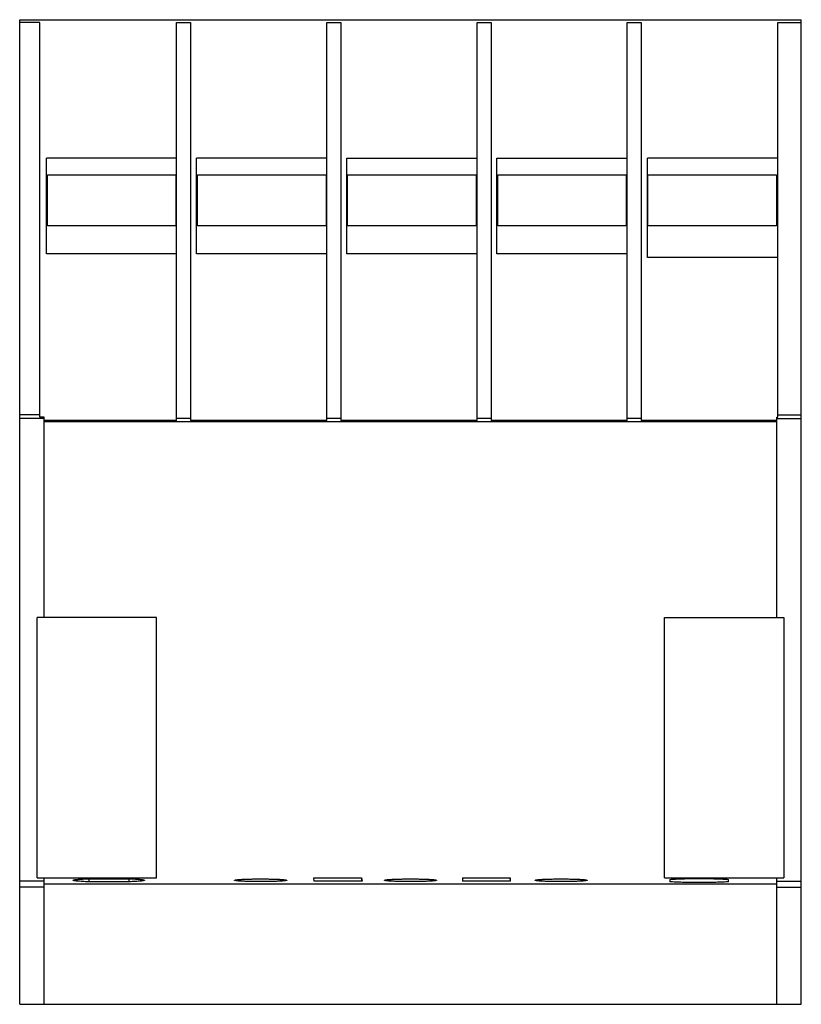
# Model space of a CAD drawing. Units: millimetres. Extents: x 6.7 to 51.7, y 12.1 to 68.8.
import ezdxf

# ---------------------------------------------------------------- set-up
doc = ezdxf.new("R2010")
doc.units = ezdxf.units.MM
doc.header["$LTSCALE"] = 5.244055
doc.layers.get('0').update_dxf_attribs({"linetype": 'CONTINUOUS'})

msp = doc.modelspace()

# ---------------------------------------------------------------- linework, layer by layer
at = {"color": 7, "linetype": 'CONTINUOUS'}
for p, q in [((6.729, 12.076), (6.729, 68.767)), ((6.729, 68.767), (51.729, 68.767)), ((7.889, 68.606), (6.729, 68.606)), ((7.889, 45.886), (7.889, 68.606)), ((15.759, 45.686), (15.759, 68.606)), ((15.759, 68.606), (16.559, 68.606)), ((16.559, 68.606), (16.559, 45.686)), ((24.409, 45.686), (24.409, 68.606)), ((24.409, 68.606), (25.209, 68.606)), ((25.209, 68.606), (25.209, 45.686)), ((33.059, 45.686), (33.059, 68.606)), ((33.059, 68.606), (33.869, 68.606)), ((33.869, 68.606), (33.869, 45.686)), ((41.699, 45.686), (41.699, 68.606)), ((41.699, 68.606), (42.509, 68.606)), ((42.509, 68.606), (42.509, 45.686)), ((50.379, 45.886), (50.379, 68.606)), ((50.379, 68.606), (51.729, 68.606)), ((51.729, 12.076), (51.729, 68.767)), ((8.269, 55.282), (8.269, 60.788)), ((15.759, 60.788), (8.269, 60.788)), ((16.912, 55.282), (16.912, 60.788)), ((24.41, 60.788), (16.912, 60.788)), ((25.555, 55.282), (25.555, 60.788)), ((25.555, 60.788), (33.058, 60.788)), ((34.198, 55.282), (34.198, 60.788)), ((34.198, 60.788), (41.699, 60.788)), ((42.879, 55.076), (42.879, 60.788)), ((50.379, 60.788), (42.879, 60.788)), ((8.321, 56.904), (8.321, 59.833)), ((8.321, 59.833), (15.724, 59.833)), ((15.724, 59.833), (15.724, 56.904)), ((16.964, 56.904), (16.964, 59.833)), ((16.964, 59.833), (24.367, 59.833)), ((24.367, 59.833), (24.367, 56.904)), ((25.607, 56.904), (25.607, 59.833)), ((25.607, 59.833), (33.01, 59.833)), ((33.01, 59.833), (33.01, 56.904)), ((34.25, 56.904), (34.25, 59.833)), ((34.25, 59.833), (41.653, 59.833)), ((41.653, 59.833), (41.653, 56.904)), ((42.893, 56.904), (42.893, 59.833)), ((42.893, 59.833), (50.296, 59.833)), ((50.296, 59.833), (50.296, 56.904)), ((15.724, 56.904), (8.321, 56.904)), ((24.367, 56.904), (16.964, 56.904)), ((33.01, 56.904), (25.607, 56.904)), ((41.653, 56.904), (34.25, 56.904)), ((50.296, 56.904), (42.893, 56.904)), ((15.759, 55.282), (8.269, 55.282)), ((24.41, 55.282), (16.912, 55.282)), ((33.058, 55.282), (25.555, 55.282)), ((41.699, 55.282), (34.198, 55.282)), ((50.379, 55.076), (42.879, 55.076)), ((7.889, 46.01), (6.729, 46.01)), ((50.379, 46.01), (51.729, 46.01)), ((8.129, 45.814), (6.729, 45.814)), ((8.129, 45.886), (7.889, 45.886)), ((8.129, 34.356), (8.129, 45.886)), ((15.759, 45.686), (8.129, 45.686)), ((8.129, 45.624), (50.329, 45.624)), ((15.759, 45.82), (16.559, 45.82)), ((24.409, 45.686), (16.559, 45.686)), ((24.409, 45.82), (25.209, 45.82)), ((33.059, 45.686), (25.209, 45.686)), ((33.059, 45.82), (33.869, 45.82)), ((41.699, 45.686), (33.869, 45.686)), ((41.699, 45.82), (42.509, 45.82)), ((50.329, 45.686), (42.509, 45.686)), ((50.329, 45.886), (50.379, 45.886)), ((50.329, 34.356), (50.329, 45.886)), ((50.329, 45.814), (51.729, 45.814)), ((7.729, 19.356), (7.729, 34.356)), ((14.613, 34.356), (7.729, 34.356)), ((14.613, 19.358), (14.613, 34.356)), ((43.846, 34.356), (50.729, 34.356)), ((43.846, 19.358), (43.846, 34.356)), ((50.729, 34.356), (50.729, 19.356)), ((7.729, 19.356), (14.613, 19.356)), ((8.129, 12.076), (8.129, 19.358)), ((10.723, 19.305), (13.013, 19.305)), ((10.723, 19.129), (10.723, 19.305)), ((13.013, 19.305), (13.013, 19.129)), ((23.659, 19.355), (26.409, 19.355)), ((23.692, 19.175), (23.659, 19.355)), ((26.409, 19.355), (26.442, 19.175)), ((26.409, 19.355), (26.409, 19.175)), ((32.219, 19.355), (34.969, 19.355)), ((32.219, 19.355), (32.232, 19.175)), ((34.982, 19.175), (34.969, 19.355)), ((34.969, 19.355), (34.969, 19.175)), ((43.846, 19.356), (50.729, 19.356)), ((50.329, 12.076), (50.329, 19.358)), ((8.129, 19.17), (6.729, 19.17)), ((8.129, 18.822), (6.729, 18.822)), ((8.129, 19.012), (50.329, 19.012)), ((13.013, 19.129), (10.723, 19.129)), ((26.442, 19.175), (23.692, 19.175)), ((34.982, 19.175), (32.232, 19.175)), ((44.155, 19.27), (44.155, 19.132)), ((47.545, 19.132), (47.545, 19.27)), ((50.329, 19.17), (51.729, 19.17)), ((50.329, 18.822), (51.729, 18.822)), ((6.729, 12.076), (51.729, 12.076))]:
    msp.add_line(p, q, dxfattribs=at)
for points, knots in [([(9.804, 19.217), (9.804, 19.22), (9.807, 19.224), (9.813, 19.227), (9.823, 19.232), (9.841, 19.237), (9.868, 19.243), (9.903, 19.25), (9.963, 19.258), (10.057, 19.268), (10.189, 19.279), (10.347, 19.289), (10.528, 19.298), (10.656, 19.303), (10.723, 19.305)], [0, 0, 0, 0, 0.008137, 0.014428, 0.022532, 0.04451, 0.074405, 0.11227, 0.158, 0.272403, 0.416115, 0.587081, 0.782853, 1, 1, 1, 1]), ([(13.013, 19.305), (13.079, 19.303), (13.204, 19.298), (13.38, 19.289), (13.534, 19.279), (13.663, 19.268), (13.754, 19.258), (13.813, 19.249), (13.846, 19.243), (13.873, 19.237), (13.89, 19.232), (13.9, 19.227), (13.906, 19.223), (13.909, 19.22), (13.909, 19.217)], [0, 0, 0, 0, 0.217724, 0.413676, 0.584569, 0.728067, 0.842211, 0.887819, 0.925582, 0.955405, 0.977348, 0.985454, 0.991762, 1, 1, 1, 1]), ([(19.104, 19.217), (19.104, 19.218), (19.106, 19.222), (19.112, 19.225), (19.121, 19.229), (19.133, 19.232), (19.149, 19.236), (19.177, 19.241), (19.221, 19.247), (19.283, 19.254), (19.358, 19.26), (19.444, 19.266), (19.58, 19.274), (19.774, 19.282), (20.027, 19.289), (20.303, 19.293), (20.493, 19.294), (20.59, 19.294)], [0, 0, 0, 0, 0.00278, 0.007151, 0.013604, 0.022274, 0.033206, 0.046412, 0.07956, 0.121441, 0.171714, 0.229911, 0.295481, 0.446268, 0.618334, 0.805361, 1, 1, 1, 1]), ([(20.59, 19.294), (20.688, 19.294), (20.881, 19.293), (21.161, 19.289), (21.42, 19.282), (21.617, 19.274), (21.756, 19.267), (21.845, 19.261), (21.921, 19.254), (21.984, 19.248), (22.029, 19.241), (22.058, 19.236), (22.074, 19.233), (22.087, 19.229), (22.096, 19.225), (22.102, 19.222), (22.104, 19.218), (22.104, 19.217)], [0, 0, 0, 0, 0.193657, 0.38028, 0.552358, 0.703422, 0.769182, 0.827581, 0.878052, 0.920114, 0.953414, 0.966683, 0.977666, 0.986376, 0.992854, 0.997232, 1, 1, 1, 1]), ([(27.729, 19.217), (27.729, 19.218), (27.731, 19.222), (27.737, 19.225), (27.746, 19.229), (27.759, 19.232), (27.775, 19.236), (27.803, 19.241), (27.847, 19.247), (27.91, 19.254), (27.986, 19.26), (28.073, 19.266), (28.211, 19.274), (28.406, 19.282), (28.662, 19.289), (28.94, 19.293), (29.132, 19.294), (29.229, 19.294)], [0, 0, 0, 0, 0.002774, 0.007149, 0.013616, 0.022308, 0.033267, 0.046505, 0.07973, 0.121702, 0.172074, 0.230371, 0.296036, 0.446959, 0.619028, 0.805852, 1, 1, 1, 1]), ([(29.229, 19.294), (29.327, 19.294), (29.518, 19.293), (29.796, 19.289), (30.052, 19.282), (30.247, 19.274), (30.385, 19.266), (30.473, 19.26), (30.548, 19.254), (30.611, 19.247), (30.655, 19.241), (30.683, 19.236), (30.699, 19.232), (30.712, 19.229), (30.721, 19.225), (30.727, 19.222), (30.729, 19.218), (30.729, 19.217)], [0, 0, 0, 0, 0.194148, 0.380972, 0.553041, 0.703964, 0.769629, 0.827926, 0.878298, 0.920269, 0.953495, 0.966733, 0.977692, 0.986384, 0.992851, 0.997226, 1, 1, 1, 1]), ([(36.399, 19.217), (36.399, 19.218), (36.401, 19.222), (36.407, 19.225), (36.416, 19.229), (36.429, 19.232), (36.445, 19.236), (36.473, 19.241), (36.517, 19.247), (36.579, 19.254), (36.654, 19.26), (36.741, 19.266), (36.879, 19.274), (37.073, 19.282), (37.328, 19.289), (37.605, 19.293), (37.796, 19.294), (37.894, 19.294)], [0, 0, 0, 0, 0.002776, 0.007148, 0.013608, 0.022289, 0.033235, 0.04646, 0.079652, 0.121587, 0.17192, 0.230177, 0.295805, 0.446676, 0.618747, 0.805654, 1, 1, 1, 1]), ([(37.894, 19.294), (37.991, 19.294), (38.183, 19.293), (38.462, 19.289), (38.719, 19.282), (38.915, 19.274), (39.054, 19.266), (39.141, 19.26), (39.217, 19.254), (39.28, 19.247), (39.325, 19.241), (39.353, 19.236), (39.369, 19.233), (39.382, 19.229), (39.391, 19.225), (39.397, 19.222), (39.399, 19.218), (39.399, 19.217)], [0, 0, 0, 0, 0.193953, 0.380697, 0.55277, 0.703748, 0.769451, 0.827789, 0.8782, 0.920207, 0.953462, 0.966713, 0.977682, 0.98638, 0.992852, 0.997228, 1, 1, 1, 1]), ([(44.155, 19.27), (44.264, 19.279), (44.509, 19.292), (44.908, 19.306), (45.365, 19.315), (45.85, 19.318), (46.336, 19.315), (46.792, 19.306), (47.192, 19.292), (47.437, 19.279), (47.545, 19.27)], [0, 0, 0, 0, 0.096282, 0.216661, 0.353967, 0.5, 0.646033, 0.783339, 0.903718, 1, 1, 1, 1]), ([(10.723, 19.129), (10.656, 19.131), (10.528, 19.136), (10.347, 19.145), (10.19, 19.155), (10.057, 19.166), (9.963, 19.176), (9.903, 19.185), (9.868, 19.191), (9.841, 19.197), (9.823, 19.202), (9.813, 19.207), (9.807, 19.211), (9.804, 19.215), (9.804, 19.217)], [0, 0, 0, 0, 0.217147, 0.412919, 0.583885, 0.727599, 0.842002, 0.887732, 0.925597, 0.955492, 0.977468, 0.985573, 0.991863, 1, 1, 1, 1]), ([(13.909, 19.217), (13.909, 19.215), (13.906, 19.211), (13.9, 19.207), (13.89, 19.202), (13.873, 19.197), (13.846, 19.191), (13.813, 19.185), (13.754, 19.176), (13.663, 19.166), (13.534, 19.155), (13.38, 19.145), (13.204, 19.137), (13.079, 19.132), (13.013, 19.129)], [0, 0, 0, 0, 0.008238, 0.014546, 0.022652, 0.044595, 0.074418, 0.112181, 0.157789, 0.271933, 0.41543, 0.586324, 0.782276, 1, 1, 1, 1]), ([(20.59, 19.14), (20.493, 19.14), (20.303, 19.141), (20.027, 19.145), (19.774, 19.152), (19.58, 19.16), (19.444, 19.168), (19.358, 19.174), (19.283, 19.18), (19.221, 19.187), (19.177, 19.193), (19.149, 19.198), (19.133, 19.202), (19.121, 19.205), (19.112, 19.209), (19.106, 19.212), (19.104, 19.216), (19.104, 19.217)], [0, 0, 0, 0, 0.19464, 0.381667, 0.553733, 0.704519, 0.77009, 0.828286, 0.87856, 0.920441, 0.953589, 0.966795, 0.977726, 0.986396, 0.992849, 0.99722, 1, 1, 1, 1]), ([(22.104, 19.217), (22.104, 19.216), (22.102, 19.212), (22.096, 19.209), (22.087, 19.205), (22.074, 19.202), (22.058, 19.198), (22.029, 19.193), (21.984, 19.187), (21.921, 19.18), (21.845, 19.174), (21.756, 19.168), (21.617, 19.16), (21.42, 19.152), (21.161, 19.145), (20.881, 19.141), (20.688, 19.14), (20.59, 19.14)], [0, 0, 0, 0, 0.002768, 0.007146, 0.013624, 0.022334, 0.033317, 0.046586, 0.079886, 0.121948, 0.172419, 0.230818, 0.296578, 0.447642, 0.61972, 0.806343, 1, 1, 1, 1]), ([(29.229, 19.14), (29.132, 19.14), (28.94, 19.141), (28.662, 19.145), (28.406, 19.152), (28.211, 19.16), (28.073, 19.168), (27.986, 19.174), (27.91, 19.18), (27.847, 19.187), (27.803, 19.193), (27.775, 19.198), (27.759, 19.202), (27.746, 19.205), (27.737, 19.209), (27.731, 19.212), (27.729, 19.216), (27.729, 19.217)], [0, 0, 0, 0, 0.194148, 0.380972, 0.553041, 0.703964, 0.769629, 0.827926, 0.878298, 0.92027, 0.953495, 0.966733, 0.977692, 0.986384, 0.992851, 0.997226, 1, 1, 1, 1]), ([(30.729, 19.217), (30.729, 19.216), (30.727, 19.212), (30.721, 19.209), (30.712, 19.205), (30.699, 19.202), (30.683, 19.198), (30.655, 19.193), (30.611, 19.187), (30.548, 19.18), (30.473, 19.174), (30.385, 19.168), (30.247, 19.16), (30.052, 19.152), (29.796, 19.145), (29.518, 19.141), (29.327, 19.14), (29.229, 19.14)], [0, 0, 0, 0, 0.002774, 0.007149, 0.013616, 0.022308, 0.033267, 0.046505, 0.07973, 0.121702, 0.172074, 0.230371, 0.296036, 0.446959, 0.619028, 0.805852, 1, 1, 1, 1]), ([(37.894, 19.14), (37.796, 19.14), (37.605, 19.141), (37.328, 19.145), (37.073, 19.152), (36.879, 19.16), (36.741, 19.168), (36.654, 19.174), (36.579, 19.18), (36.517, 19.187), (36.473, 19.193), (36.445, 19.198), (36.429, 19.202), (36.416, 19.205), (36.407, 19.209), (36.401, 19.212), (36.399, 19.216), (36.399, 19.217)], [0, 0, 0, 0, 0.194346, 0.381253, 0.553324, 0.704195, 0.769823, 0.82808, 0.878413, 0.920348, 0.95354, 0.966764, 0.977711, 0.986392, 0.992852, 0.997224, 1, 1, 1, 1]), ([(39.399, 19.217), (39.399, 19.216), (39.397, 19.212), (39.391, 19.209), (39.382, 19.205), (39.369, 19.202), (39.353, 19.198), (39.325, 19.193), (39.28, 19.187), (39.217, 19.18), (39.141, 19.174), (39.054, 19.168), (38.915, 19.16), (38.719, 19.152), (38.462, 19.145), (38.183, 19.141), (37.991, 19.14), (37.894, 19.14)], [0, 0, 0, 0, 0.002772, 0.007148, 0.01362, 0.022318, 0.033287, 0.046537, 0.079793, 0.1218, 0.172211, 0.230549, 0.296252, 0.44723, 0.619303, 0.806047, 1, 1, 1, 1]), ([(47.545, 19.132), (47.437, 19.123), (47.192, 19.11), (46.792, 19.096), (46.336, 19.087), (45.85, 19.084), (45.365, 19.087), (44.908, 19.096), (44.509, 19.11), (44.264, 19.123), (44.155, 19.132)], [0, 0, 0, 0, 0.096281, 0.21666, 0.353966, 0.5, 0.646034, 0.78334, 0.903719, 1, 1, 1, 1])]:
    msp.add_open_spline(points, degree=3, knots=knots, dxfattribs=at)

doc.saveas('drawing.dxf')
